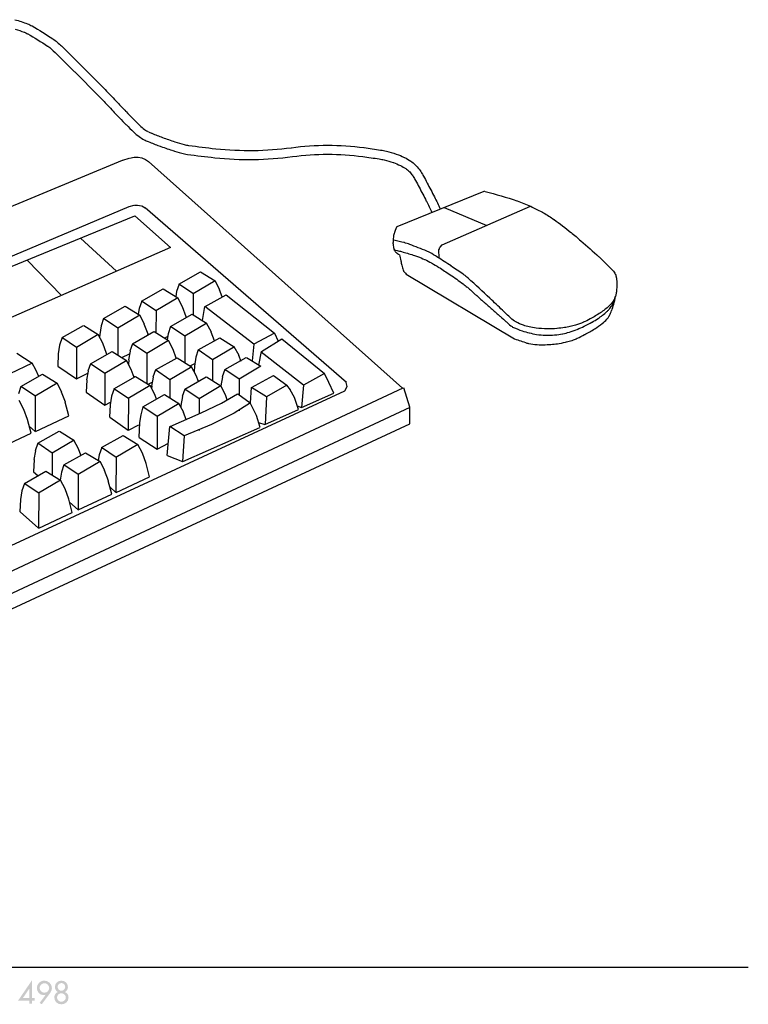
# Model space of a CAD drawing. Extents: x 6 to 273, y 12 to 204.
# Drawn here: x 199 to 267, y 12 to 104 of the extents above; entities that cross this region are included whole.
import ezdxf

# ---------------------------------------------------------------- set-up
doc = ezdxf.new("R2010")
doc.units = 0
doc.header["$MEASUREMENT"] = 0
doc.layers.add('FOREGROUND', color=5, linetype='CONTINUOUS')

# ---------------------------------------------------------------- blocks, each defined once
blk = doc.blocks.new('AI9-BLK1')
at = {"layer": 'FOREGROUND'}
h = blk.add_hatch(color=7, dxfattribs=at)
edge = h.paths.add_edge_path()
edge.add_spline(control_points=[(60.778, -0.32), (60.778, -0.32), (60.174, -0.32), (60.174, -0.32), (60.174, -0.32), (60.772, 0.557), (60.772, 0.557), (60.772, 0.557), (60.778, 0.557), (60.778, 0.557), (60.778, 0.557), (60.778, -0.32), (60.778, -0.32)], knot_values=[0, 0, 0, 0, 1, 1, 1, 2, 2, 2, 3, 3, 3, 4, 4, 4, 4], degree=3, periodic=0)
edge = h.paths.add_edge_path(flags=16)
edge.add_spline(control_points=[(61.032, -0.32), (61.032, -0.32), (61.032, 1.355), (61.032, 1.355), (61.032, 1.355), (59.728, -0.551), (59.728, -0.551), (59.728, -0.551), (60.778, -0.551), (60.778, -0.551), (60.778, -0.551), (60.778, -0.862), (60.778, -0.862), (60.778, -0.862), (61.032, -0.862), (61.032, -0.862), (61.032, -0.862), (61.032, -0.551), (61.032, -0.551), (61.032, -0.551), (61.274, -0.551), (61.274, -0.551), (61.274, -0.551), (61.274, -0.32), (61.274, -0.32), (61.274, -0.32), (61.032, -0.32), (61.032, -0.32)], knot_values=[0, 0, 0, 0, 1, 1, 1, 2, 2, 2, 3, 3, 3, 4, 4, 4, 5, 5, 5, 6, 6, 6, 7, 7, 7, 8, 8, 8, 9, 9, 9, 9], degree=3, periodic=0)
h = blk.add_hatch(color=7, dxfattribs=at)
edge = h.paths.add_edge_path()
edge.add_spline(control_points=[(62.191, 0.182), (61.971, 0.182), (61.74, 0.374), (61.74, 0.628), (61.74, 0.87), (61.954, 1.073), (62.208, 1.073), (62.439, 1.073), (62.642, 0.853), (62.642, 0.628), (62.642, 0.396), (62.462, 0.182), (62.191, 0.182)], knot_values=[0, 0, 0, 0, 1, 1, 1, 2, 2, 2, 3, 3, 3, 4, 4, 4, 4], degree=3, periodic=0)
edge = h.paths.add_edge_path(flags=16)
edge.add_spline(control_points=[(61.94, -0.907), (61.94, -0.907), (62.665, 0.069), (62.665, 0.069), (62.789, 0.236), (62.896, 0.419), (62.896, 0.63), (62.896, 1.006), (62.555, 1.31), (62.188, 1.31), (61.802, 1.31), (61.486, 1), (61.486, 0.611), (61.486, 0.272), (61.751, -0.044), (62.104, -0.044), (62.177, -0.044), (62.247, -0.035), (62.31, -0.004), (62.31, -0.004), (62.315, -0.01), (62.315, -0.01), (62.315, -0.01), (61.748, -0.774), (61.748, -0.774), (61.748, -0.774), (61.94, -0.907), (61.94, -0.907)], knot_values=[0, 0, 0, 0, 1, 1, 1, 2, 2, 2, 3, 3, 3, 4, 4, 4, 5, 5, 5, 6, 6, 6, 7, 7, 7, 8, 8, 8, 9, 9, 9, 9], degree=3, periodic=0)
h = blk.add_hatch(color=7, dxfattribs=at)
edge = h.paths.add_edge_path()
edge.add_spline(control_points=[(63.785, 1.085), (63.977, 1.085), (64.146, 0.921), (64.146, 0.718), (64.146, 0.549), (63.963, 0.357), (63.785, 0.357), (63.607, 0.357), (63.424, 0.549), (63.424, 0.718), (63.424, 0.921), (63.593, 1.085), (63.785, 1.085)], knot_values=[0, 0, 0, 0, 1, 1, 1, 2, 2, 2, 3, 3, 3, 4, 4, 4, 4], degree=3, periodic=0)
edge = h.paths.add_edge_path(flags=16)
edge.add_spline(control_points=[(63.119, -0.269), (63.119, -0.664), (63.424, -0.907), (63.785, -0.907), (64.146, -0.907), (64.451, -0.664), (64.451, -0.269), (64.451, -0.041), (64.335, 0.165), (64.115, 0.241), (64.29, 0.34), (64.394, 0.509), (64.394, 0.718), (64.394, 1.065), (64.123, 1.31), (63.785, 1.31), (63.446, 1.31), (63.176, 1.065), (63.176, 0.718), (63.176, 0.509), (63.28, 0.34), (63.455, 0.241), (63.235, 0.165), (63.119, -0.041), (63.119, -0.269)], knot_values=[0, 0, 0, 0, 1, 1, 1, 2, 2, 2, 3, 3, 3, 4, 4, 4, 5, 5, 5, 6, 6, 6, 7, 7, 7, 8, 8, 8, 8], degree=3, periodic=0)
edge = h.paths.add_edge_path()
edge.add_spline(control_points=[(63.785, 0.131), (63.999, 0.131), (64.197, -0.044), (64.197, -0.269), (64.197, -0.484), (63.994, -0.67), (63.785, -0.67), (63.576, -0.67), (63.373, -0.484), (63.373, -0.269), (63.373, -0.044), (63.571, 0.131), (63.785, 0.131)], knot_values=[0, 0, 0, 0, 1, 1, 1, 2, 2, 2, 3, 3, 3, 4, 4, 4, 4], degree=3, periodic=0)

msp = doc.modelspace()

# ---------------------------------------------------------------- linework, layer by layer
at = {"layer": 'FOREGROUND', "color": 7}
for p, q in [((202.538, 101.81), (206.62, 97.717)), ((201.94, 101.212), (203.763, 99.379)), ((203.774, 99.379), (206.024, 97.12)), ((208.902, 91.31), (209.352, 91.381)), ((209.363, 91.381), (209.712, 91.404)), ((209.723, 91.404), (210.06, 91.321)), ((121.687, 55.192), (208.262, 91.116)), ((208.273, 91.116), (208.891, 91.31)), ((210.071, 91.321), (210.394, 91.183)), ((210.405, 91.183), (210.69, 90.987)), ((210.701, 90.987), (234.505, 69.722)), ((233.992, 84.885), (242.145, 88.203)), ((193.09, 80.102), (208.873, 86.76)), ((208.879, 86.76), (209.352, 86.891)), ((209.363, 86.891), (209.652, 86.891)), ((209.663, 86.891), (210.045, 86.816)), ((210.056, 86.816), (210.378, 86.638)), ((238.227, 83.178), (246.5, 86.781)), ((194.218, 79.655), (209.403, 85.885)), ((209.414, 85.885), (212.736, 82.936)), ((229.239, 70.274), (210.378, 86.638)), ((238.412, 86.683), (242.397, 84.996)), ((204.32, 83.798), (207.674, 80.701)), ((238.018, 82.964), (238.216, 83.178)), ((212.747, 82.936), (197.243, 76.096)), ((237.931, 81.916), (237.912, 82.72)), ((237.923, 82.72), (238.006, 82.964)), ((199.31, 81.744), (202.55, 78.438)), ((213.544, 79.483), (215.56, 80.627)), ((215.571, 80.627), (216.928, 79.788)), ((234.833, 80.432), (244.998, 74.355)), ((213.549, 79.483), (213.307, 78.792)), ((214.894, 78.569), (213.538, 79.483)), ((216.939, 79.788), (214.883, 78.569)), ((217.37, 78.956), (216.928, 79.788)), ((210.048, 77.898), (212.065, 79.042)), ((212.076, 79.042), (213.433, 78.202)), ((213.318, 78.792), (213.236, 78.323)), ((214.889, 78.569), (214.883, 76.594)), ((215.985, 77.381), (217.958, 78.497)), ((217.601, 78.293), (217.359, 78.956)), ((217.969, 78.497), (222.499, 74.894)), ((210.054, 77.898), (209.813, 77.207)), ((211.399, 76.984), (210.043, 77.898)), ((213.444, 78.202), (211.388, 76.984)), ((213.875, 77.37), (213.433, 78.202)), ((206.478, 76.275), (208.495, 77.419)), ((208.506, 77.419), (209.863, 76.58)), ((209.824, 77.207), (209.728, 76.663)), ((211.394, 76.984), (211.388, 74.926)), ((212.753, 75.52), (214.77, 76.664)), ((214.217, 76.411), (213.864, 77.37)), ((214.781, 76.664), (216.137, 75.824)), ((215.751, 76.065), (215.974, 77.381)), ((220.565, 73.85), (215.974, 77.381)), ((206.484, 76.275), (206.242, 75.584)), ((207.83, 75.361), (206.472, 76.275)), ((209.874, 76.58), (207.818, 75.361)), ((210.305, 75.747), (209.863, 76.58)), ((210.647, 74.789), (210.294, 75.747)), ((216.148, 75.824), (214.093, 74.605)), ((214.231, 76.356), (214.206, 76.411)), ((216.579, 74.992), (216.137, 75.824)), ((202.585, 74.473), (204.602, 75.618)), ((205.981, 74.778), (203.925, 73.56)), ((204.613, 75.618), (205.97, 74.778)), ((206.412, 73.946), (205.97, 74.778)), ((206.127, 74.759), (206.107, 74.515)), ((206.253, 75.584), (206.116, 74.759)), ((207.824, 75.361), (207.818, 72.828)), ((209.183, 73.897), (211.2, 75.041)), ((210.661, 74.734), (210.636, 74.789)), ((211.211, 75.041), (212.568, 74.202)), ((212.528, 74.829), (212.434, 74.284)), ((212.758, 75.52), (212.517, 74.829)), ((214.104, 74.605), (212.747, 75.52)), ((216.867, 74.172), (216.568, 74.992)), ((222.51, 74.894), (220.554, 73.85)), ((222.505, 74.894), (222.843, 74.142)), ((202.591, 74.473), (202.349, 73.782)), ((203.936, 73.56), (202.58, 74.473)), ((206.755, 72.988), (206.401, 73.946)), ((209.189, 73.897), (208.947, 73.206)), ((210.534, 72.983), (209.178, 73.897)), ((212.579, 74.202), (210.523, 72.983)), ((212.195, 74.434), (212.479, 74.577)), ((213.01, 73.37), (212.568, 74.202)), ((214.099, 74.605), (214.093, 72.14)), ((215.348, 73.318), (217.365, 74.462)), ((217.376, 74.462), (218.733, 73.623)), ((220.559, 73.85), (220.408, 72.286)), ((221.285, 73.165), (223.184, 74.355)), ((223.195, 74.355), (227.186, 71.109)), ((198.357, 73.031), (199.774, 72.08)), ((202.234, 72.958), (202.179, 71.814)), ((202.36, 73.782), (202.223, 72.958)), ((203.931, 73.56), (203.925, 70.61)), ((205.253, 72.021), (207.269, 73.165)), ((206.784, 72.887), (206.744, 72.988)), ((207.28, 73.165), (208.637, 72.325)), ((208.198, 72.599), (208.909, 72.955)), ((208.958, 73.206), (208.821, 72.381)), ((210.528, 72.983), (210.523, 70.175)), ((213.297, 72.549), (212.999, 73.37)), ((215.354, 73.318), (215.112, 72.627)), ((216.699, 72.404), (215.343, 73.318)), ((218.744, 73.623), (216.688, 72.404)), ((219.175, 72.791), (218.733, 73.623)), ((221.029, 71.907), (221.274, 73.165)), ((225.213, 70.029), (221.263, 73.109)), ((199.785, 72.08), (197.692, 71.084)), ((200.134, 71.456), (199.774, 72.08)), ((205.258, 72.021), (205.017, 71.33)), ((206.604, 71.107), (205.247, 72.021)), ((208.648, 72.325), (206.593, 71.107)), ((209.079, 71.493), (208.637, 72.325)), ((208.832, 72.381), (208.806, 72.001)), ((211.346, 71.445), (213.362, 72.589)), ((213.373, 72.589), (214.73, 71.749)), ((214.582, 71.844), (215.023, 72.046)), ((215.123, 72.627), (214.986, 71.802)), ((216.694, 72.404), (216.688, 70.428)), ((217.837, 71.482), (219.854, 72.626)), ((219.366, 72.24), (219.164, 72.791)), ((219.865, 72.626), (221.221, 71.786)), ((200.399, 70.839), (200.123, 71.456)), ((202.19, 71.814), (203.925, 70.61)), ((203.936, 70.61), (204.987, 71.139)), ((205.028, 71.33), (204.891, 70.505)), ((206.598, 71.107), (206.593, 68.158)), ((209.341, 70.746), (209.068, 71.493)), ((211.352, 71.445), (211.11, 70.753)), ((212.697, 70.53), (211.341, 71.445)), ((214.741, 71.749), (212.686, 70.53)), ((215.172, 70.917), (214.73, 71.749)), ((214.997, 71.802), (214.966, 71.294)), ((217.842, 71.482), (217.601, 70.791)), ((219.188, 70.568), (217.831, 71.482)), ((221.232, 71.786), (219.177, 70.568)), ((227.197, 71.109), (225.202, 70.029)), ((227.595, 70.282), (227.184, 71.109)), ((198.731, 69.895), (200.747, 71.04)), ((202.127, 70.2), (200.071, 68.981)), ((200.758, 71.04), (202.115, 70.2)), ((202.558, 69.368), (202.115, 70.2)), ((204.902, 70.505), (204.846, 69.36)), ((207.453, 69.678), (209.469, 70.822)), ((209.291, 70.886), (209.419, 70.794)), ((209.48, 70.822), (210.838, 69.982)), ((210.656, 70.097), (211.039, 70.29)), ((211.121, 70.753), (210.983, 69.929)), ((212.692, 70.53), (212.686, 68.816)), ((214.085, 69.643), (216.102, 70.787)), ((215.364, 70.366), (215.161, 70.917)), ((216.113, 70.787), (217.47, 69.948)), ((217.612, 70.791), (217.474, 69.966)), ((219.182, 70.568), (219.177, 69.105)), ((220.348, 69.812), (222.391, 70.931)), ((222.402, 70.931), (223.654, 70.029)), ((228.062, 69.273), (227.584, 70.282)), ((229.315, 69.884), (229.228, 70.274)), ((234.516, 69.722), (145.032, 27.867)), ((146.726, 31.299), (229.093, 69.495)), ((198.737, 69.895), (198.495, 69.204)), ((200.082, 68.981), (198.726, 69.895)), ((202.9, 68.409), (202.547, 69.368)), ((204.857, 69.36), (206.593, 68.158)), ((207.458, 69.678), (207.217, 68.986)), ((208.804, 68.764), (207.447, 69.678)), ((210.849, 69.982), (208.793, 68.764)), ((211.279, 69.15), (210.838, 69.982)), ((210.994, 69.929), (210.975, 69.717)), ((214.091, 69.643), (213.849, 68.952)), ((215.437, 68.729), (214.08, 69.643)), ((217.481, 69.948), (215.426, 68.729)), ((217.912, 69.115), (217.47, 69.948)), ((217.485, 69.966), (217.473, 69.941)), ((220.236, 68.371), (220.337, 69.812)), ((221.753, 68.913), (220.337, 69.812)), ((223.665, 70.029), (221.742, 68.913)), ((223.987, 69.596), (223.648, 70.026)), ((224.385, 68.876), (223.976, 69.596)), ((225.208, 70.029), (225.023, 67.939)), ((225.034, 67.939), (228.051, 69.273)), ((229.104, 69.495), (229.303, 69.884)), ((235.194, 67.948), (234.607, 69.767)), ((199.019, 67.748), (198.577, 68.58)), ((200.077, 68.981), (200.071, 65.682)), ((203.227, 67.153), (202.889, 68.409)), ((206.604, 68.158), (207.131, 68.426)), ((207.228, 68.986), (207.091, 68.162)), ((208.799, 68.764), (208.793, 65.814)), ((210.158, 67.986), (212.174, 69.13)), ((211.432, 68.707), (211.268, 69.15)), ((212.185, 69.13), (213.542, 68.29)), ((213.861, 68.952), (213.723, 68.127)), ((215.431, 68.729), (215.426, 67.351)), ((215.624, 67.434), (217.525, 68.336)), ((217.536, 68.336), (219.039, 69.201)), ((218.074, 68.646), (217.901, 69.115)), ((220.242, 68.371), (218.714, 67.4)), ((219.05, 69.201), (220.23, 68.371)), ((220.42, 67.976), (220.23, 68.371)), ((221.747, 68.913), (221.624, 66.328)), ((224.746, 67.722), (224.374, 68.876)), ((235.194, 67.916), (145.514, 26.051)), ((199.361, 66.789), (199.008, 67.748)), ((207.102, 68.162), (207.045, 67.018)), ((210.163, 67.986), (209.971, 67.246)), ((211.509, 67.071), (210.152, 67.986)), ((213.553, 68.29), (211.498, 67.071)), ((212.706, 66.137), (215.613, 67.434)), ((213.985, 67.458), (213.542, 68.29)), ((213.664, 68.065), (213.722, 68.097)), ((213.734, 68.127), (213.716, 67.954)), ((214.211, 66.808), (213.974, 67.458)), ((218.725, 67.4), (216.588, 66.319)), ((219.182, 67.696), (219.177, 67.618)), ((220.818, 67.184), (220.409, 67.976)), ((221.608, 66.316), (224.735, 67.722)), ((224.628, 68.082), (225.023, 67.939)), ((235.194, 66.379), (235.189, 67.948)), ((199.688, 65.533), (199.35, 66.789)), ((200.082, 65.682), (203.216, 67.153)), ((207.056, 67.018), (208.793, 65.814)), ((209.852, 66.515), (209.794, 65.111)), ((209.982, 67.246), (209.841, 66.515)), ((211.503, 67.071), (211.498, 64.006)), ((221.141, 66.065), (220.807, 67.184)), ((221.009, 66.503), (221.597, 66.316)), ((145.347, 24.649), (235.189, 66.379)), ((196.544, 64.062), (199.677, 65.533)), ((199.514, 66.183), (200.071, 65.682)), ((200.315, 64.567), (202.331, 65.712)), ((202.342, 65.712), (203.699, 64.872)), ((208.804, 65.814), (209.789, 66.31)), ((212.447, 63.434), (212.695, 66.137)), ((214.039, 65.273), (212.695, 66.137)), ((213.895, 62.857), (221.13, 66.065)), ((216.599, 66.319), (214.028, 65.273)), ((215.431, 65.844), (215.426, 65.779)), ((203.71, 64.872), (201.655, 63.653)), ((204.142, 64.039), (203.699, 64.872)), ((206.299, 64.166), (208.316, 65.311)), ((208.327, 65.311), (209.684, 64.471)), ((209.805, 65.111), (211.498, 64.006)), ((214.033, 65.273), (213.884, 62.857)), ((200.089, 63.876), (199.952, 63.052)), ((200.32, 64.567), (200.078, 63.876)), ((201.666, 63.653), (200.309, 64.567)), ((202.761, 62.546), (204.777, 63.69)), ((204.348, 63.445), (204.131, 64.039)), ((204.788, 63.69), (206.145, 62.851)), ((206.305, 64.166), (206.063, 63.475)), ((207.65, 63.252), (206.294, 64.166)), ((209.695, 64.471), (207.639, 63.252)), ((210.126, 63.639), (209.684, 64.471)), ((211.509, 64.006), (212.55, 64.588)), ((199.963, 63.052), (199.908, 61.907)), ((201.66, 63.653), (201.655, 61.598)), ((206.156, 62.851), (204.101, 61.632)), ((206.074, 63.475), (205.983, 62.95)), ((206.587, 62.018), (206.145, 62.851)), ((207.645, 63.252), (207.639, 59.952)), ((210.468, 62.68), (210.115, 63.639)), ((212.447, 63.434), (213.884, 62.857)), ((199.051, 60.815), (201.067, 61.958)), ((199.919, 61.907), (200.323, 61.538)), ((201.078, 61.958), (202.435, 61.119)), ((202.535, 61.855), (202.409, 61.104)), ((202.766, 62.546), (202.524, 61.855)), ((204.112, 61.632), (202.755, 62.546)), ((206.929, 61.06), (206.576, 62.018)), ((210.795, 61.424), (210.457, 62.68)), ((202.446, 61.119), (200.391, 59.9)), ((202.878, 60.287), (202.435, 61.119)), ((204.106, 61.632), (204.101, 58.333)), ((207.257, 59.804), (206.918, 61.06)), ((207.65, 59.952), (210.784, 61.424)), ((198.826, 60.123), (198.688, 59.299)), ((199.056, 60.815), (198.815, 60.123)), ((200.402, 59.9), (199.045, 60.815)), ((203.22, 59.328), (202.867, 60.287)), ((207.082, 60.453), (207.639, 59.952)), ((198.699, 59.299), (198.644, 58.154)), ((200.396, 59.9), (200.391, 56.601)), ((203.546, 58.072), (203.209, 59.328)), ((204.112, 58.333), (207.246, 59.804)), ((198.655, 58.154), (200.391, 56.601)), ((203.283, 59.065), (204.101, 58.333)), ((200.402, 56.601), (203.535, 58.072)), ((12.989, 15.467), (266.908, 15.467))]:
    msp.add_line(p, q, dxfattribs=at)
for points in [[(198.17, 104.275), (198.568, 104.165), (198.955, 104.036), (199.341, 103.889)], [(198.186, 103.391), (198.477, 103.304), (198.759, 103.207), (199.043, 103.099)], [(199.353, 103.889), (199.501, 103.833), (199.634, 103.766), (199.772, 103.688)], [(199.783, 103.688), (200.443, 103.312), (201.078, 102.911), (201.708, 102.485)], [(199.054, 103.099), (199.161, 103.058), (199.254, 103.01), (199.354, 102.953)], [(199.365, 102.953), (200.006, 102.589), (200.623, 102.199), (201.235, 101.786)], [(201.719, 102.485), (202.012, 102.287), (202.275, 102.06), (202.526, 101.81)], [(201.246, 101.786), (201.495, 101.617), (201.717, 101.426), (201.929, 101.212)], [(206.035, 97.12), (206.367, 96.787), (206.681, 96.446), (206.996, 96.097)], [(206.631, 97.717), (206.973, 97.376), (207.293, 97.027), (207.617, 96.67)], [(207.007, 96.097), (207.329, 95.754), (207.642, 95.413), (207.968, 95.073)], [(207.628, 96.67), (207.946, 96.331), (208.256, 95.994), (208.578, 95.659)], [(207.979, 95.073), (208.191, 94.854), (208.393, 94.637), (208.608, 94.421)], [(208.589, 95.659), (208.796, 95.443), (208.994, 95.23), (209.205, 95.019)], [(208.619, 94.421), (208.842, 94.198), (209.057, 93.978), (209.284, 93.759)], [(209.217, 95.019), (209.436, 94.799), (209.646, 94.583), (209.869, 94.368)], [(209.88, 94.368), (210.021, 94.233), (210.158, 94.107), (210.315, 93.991)], [(209.295, 93.759), (209.461, 93.599), (209.627, 93.45), (209.813, 93.313)], [(209.824, 93.313), (209.972, 93.202), (210.12, 93.104), (210.284, 93.018)], [(210.326, 93.991), (210.439, 93.908), (210.547, 93.833), (210.673, 93.768)], [(210.684, 93.768), (210.782, 93.717), (210.873, 93.671), (210.976, 93.629)], [(210.987, 93.629), (211.323, 93.492), (211.651, 93.362), (211.992, 93.238)], [(212.003, 93.238), (212.387, 93.097), (212.763, 92.963), (213.152, 92.837)], [(210.295, 93.018), (210.417, 92.955), (210.531, 92.898), (210.659, 92.846)], [(210.67, 92.846), (211.015, 92.706), (211.352, 92.572), (211.702, 92.444)], [(211.713, 92.444), (212.106, 92.3), (212.491, 92.163), (212.89, 92.033)], [(213.163, 92.837), (213.453, 92.742), (213.734, 92.654), (214.028, 92.574)], [(214.039, 92.574), (214.176, 92.536), (214.306, 92.507), (214.448, 92.488)], [(214.459, 92.488), (215.303, 92.375), (216.139, 92.272), (216.987, 92.182)], [(224.079, 92.276), (226.341, 92.577), (228.622, 92.579), (230.884, 92.282)], [(212.901, 92.033), (213.204, 91.935), (213.497, 91.843), (213.804, 91.759)], [(213.815, 91.759), (213.99, 91.711), (214.155, 91.675), (214.335, 91.651)], [(214.346, 91.651), (215.199, 91.536), (216.042, 91.433), (216.898, 91.342)], [(216.909, 91.342), (219.331, 91.085), (221.765, 91.118), (224.18, 91.439)], [(216.998, 92.182), (219.354, 91.932), (221.72, 91.964), (224.068, 92.276)], [(224.191, 91.439), (226.379, 91.731), (228.585, 91.732), (230.773, 91.444)], [(230.784, 91.444), (231.295, 91.377), (231.793, 91.303), (232.301, 91.224)], [(230.895, 92.282), (231.412, 92.214), (231.917, 92.139), (232.433, 92.058)], [(232.444, 92.058), (232.626, 92.029), (232.794, 91.994), (232.973, 91.95)], [(232.984, 91.95), (233.298, 91.875), (233.597, 91.783), (233.903, 91.677)], [(233.914, 91.677), (234.174, 91.587), (234.417, 91.481), (234.663, 91.361)], [(232.312, 91.224), (232.471, 91.199), (232.618, 91.167), (232.774, 91.129)], [(232.785, 91.129), (233.073, 91.06), (233.347, 90.976), (233.626, 90.879)], [(233.637, 90.879), (233.865, 90.8), (234.077, 90.707), (234.294, 90.602)], [(234.305, 90.602), (234.479, 90.517), (234.637, 90.42), (234.799, 90.314)], [(234.674, 91.361), (234.882, 91.26), (235.071, 91.146), (235.263, 91.019)], [(235.274, 91.019), (235.424, 90.92), (235.553, 90.806), (235.68, 90.679)], [(235.691, 90.679), (235.824, 90.545), (235.938, 90.403), (236.053, 90.252)], [(234.81, 90.314), (234.911, 90.247), (234.995, 90.17), (235.081, 90.083)], [(235.092, 90.083), (235.2, 89.975), (235.291, 89.859), (235.385, 89.737)], [(235.396, 89.737), (235.478, 89.629), (235.542, 89.516), (235.609, 89.398)], [(236.064, 90.252), (236.172, 90.113), (236.258, 89.967), (236.344, 89.813)], [(236.355, 89.813), (236.394, 89.745), (236.421, 89.676), (236.458, 89.607)], [(236.469, 89.607), (236.698, 89.179), (236.915, 88.751), (237.142, 88.322)], [(235.62, 89.398), (235.655, 89.335), (235.679, 89.272), (235.713, 89.209)], [(235.724, 89.209), (235.953, 88.781), (236.169, 88.354), (236.396, 87.926)], [(236.407, 87.926), (236.521, 87.712), (236.621, 87.497), (236.729, 87.28)], [(237.153, 88.322), (237.27, 88.102), (237.373, 87.881), (237.484, 87.659)], [(242.15, 88.203), (242.175, 88.197), (242.195, 88.19), (242.219, 88.184)], [(242.23, 88.184), (243.241, 87.918), (244.233, 87.623), (245.226, 87.298)], [(236.74, 87.28), (236.917, 86.926), (237.081, 86.57), (237.254, 86.214)], [(237.495, 87.659), (237.683, 87.284), (237.856, 86.909), (238.038, 86.533)], [(245.237, 87.298), (245.673, 87.154), (246.088, 86.982), (246.5, 86.781)], [(246.511, 86.781), (246.86, 86.611), (247.198, 86.439), (247.545, 86.265)], [(247.556, 86.265), (247.611, 86.237), (247.655, 86.209), (247.708, 86.177)], [(247.719, 86.177), (248.054, 85.983), (248.37, 85.771), (248.685, 85.545)], [(248.696, 85.545), (249.24, 85.155), (249.762, 84.751), (250.284, 84.331)], [(233.643, 83.392), (233.651, 83.63), (233.661, 83.866), (233.694, 84.1)], [(233.705, 84.1), (233.71, 84.136), (233.707, 84.17), (233.72, 84.203)], [(233.731, 84.203), (233.813, 84.425), (233.888, 84.644), (233.978, 84.863)], [(233.989, 84.863), (233.992, 84.87), (233.983, 84.878), (233.987, 84.885)], [(250.295, 84.331), (250.61, 84.077), (250.91, 83.817), (251.215, 83.551)], [(233.669, 82.999), (233.648, 83.129), (233.628, 83.261), (233.632, 83.392)], [(234.668, 83.375), (234.344, 83.46), (234.006, 83.536), (233.677, 83.603)], [(235.179, 83.212), (235.012, 83.275), (234.83, 83.33), (234.657, 83.375)], [(236.779, 82.586), (236.248, 82.801), (235.703, 83.01), (235.168, 83.212)], [(251.226, 83.551), (251.797, 83.054), (252.352, 82.55), (252.912, 82.04)], [(233.693, 82.885), (233.683, 82.922), (233.664, 82.96), (233.658, 82.999)], [(233.74, 82.715), (233.723, 82.771), (233.696, 82.828), (233.682, 82.885)], [(233.898, 82.454), (233.825, 82.527), (233.759, 82.617), (233.729, 82.715)], [(233.746, 82.682), (233.905, 82.651), (234.059, 82.619), (234.218, 82.585)], [(234.214, 82.236), (234.094, 82.288), (233.979, 82.361), (233.886, 82.454)], [(234.214, 82.236), (234.25, 82.051), (234.283, 81.867), (234.325, 81.683)], [(234.229, 82.585), (234.292, 82.571), (234.343, 82.555), (234.404, 82.538)], [(234.415, 82.538), (234.781, 82.433), (235.134, 82.324), (235.497, 82.212)], [(235.508, 82.212), (235.642, 82.17), (235.764, 82.124), (235.896, 82.076)], [(237.062, 82.449), (236.971, 82.501), (236.865, 82.547), (236.768, 82.586)], [(237.767, 82.024), (237.535, 82.171), (237.289, 82.312), (237.051, 82.449)], [(234.336, 81.683), (234.368, 81.539), (234.394, 81.396), (234.434, 81.253)], [(234.445, 81.253), (234.488, 81.101), (234.52, 80.949), (234.563, 80.797)], [(235.907, 82.076), (236.136, 81.991), (236.351, 81.898), (236.573, 81.796)], [(236.584, 81.796), (236.801, 81.696), (237.002, 81.589), (237.21, 81.472)], [(237.221, 81.472), (237.46, 81.339), (237.684, 81.199), (237.915, 81.053)], [(239.051, 81.188), (238.627, 81.472), (238.188, 81.751), (237.756, 82.024)], [(252.923, 82.04), (253.359, 81.645), (253.767, 81.231), (254.169, 80.802)], [(234.574, 80.797), (234.581, 80.776), (234.576, 80.756), (234.584, 80.736)], [(234.595, 80.736), (234.597, 80.729), (234.59, 80.723), (234.594, 80.717)], [(234.605, 80.717), (234.682, 80.621), (234.749, 80.526), (234.827, 80.432)], [(237.926, 81.053), (238.276, 80.832), (238.61, 80.605), (238.951, 80.371)], [(238.962, 80.371), (239.377, 80.088), (239.776, 79.799), (240.183, 79.504)], [(240.197, 80.411), (239.817, 80.672), (239.424, 80.932), (239.04, 81.188)], [(240.419, 80.247), (240.346, 80.305), (240.262, 80.359), (240.186, 80.411)], [(254.18, 80.802), (254.29, 80.685), (254.37, 80.551), (254.44, 80.407)], [(254.451, 80.407), (254.5, 80.306), (254.522, 80.199), (254.538, 80.088)], [(240.194, 79.504), (240.327, 79.408), (240.444, 79.307), (240.567, 79.2)], [(240.669, 80.034), (240.588, 80.109), (240.494, 80.179), (240.408, 80.247)], [(242.692, 78.17), (242.021, 78.794), (241.335, 79.415), (240.658, 80.034)], [(254.549, 80.088), (254.581, 79.876), (254.584, 79.662), (254.582, 79.448)], [(254.593, 79.448), (254.591, 79.251), (254.57, 79.053), (254.551, 78.857)], [(240.578, 79.2), (240.844, 78.971), (241.094, 78.737), (241.349, 78.498)], [(241.36, 78.498), (241.617, 78.261), (241.867, 78.027), (242.131, 77.797)], [(254.504, 78.507), (254.48, 78.404), (254.435, 78.302), (254.393, 78.205)], [(254.562, 78.857), (254.551, 78.739), (254.521, 78.622), (254.493, 78.507)], [(242.142, 77.797), (242.396, 77.575), (242.639, 77.353), (242.895, 77.131)], [(243.873, 77.035), (243.486, 77.42), (243.081, 77.798), (242.681, 78.17)], [(254.238, 77.886), (254.135, 77.721), (254, 77.572), (253.856, 77.441)], [(254.105, 77.011), (254.184, 77.2), (254.24, 77.395), (254.292, 77.593)], [(254.149, 77.496), (254.194, 77.557), (254.218, 77.625), (254.243, 77.697)], [(254.404, 78.205), (254.358, 78.094), (254.291, 77.988), (254.227, 77.886)], [(254.254, 77.697), (254.34, 77.908), (254.398, 78.125), (254.448, 78.347)], [(254.304, 77.593), (254.369, 77.841), (254.41, 78.094), (254.448, 78.347)], [(242.906, 77.131), (243.16, 76.91), (243.404, 76.687), (243.658, 76.465)], [(244.647, 76.306), (244.382, 76.542), (244.114, 76.785), (243.862, 77.035)], [(253.048, 76.803), (252.737, 76.597), (252.408, 76.403), (252.082, 76.222)], [(253.867, 77.441), (253.611, 77.209), (253.326, 76.994), (253.037, 76.803)], [(253.243, 76.565), (253.384, 76.675), (253.509, 76.79), (253.641, 76.91)], [(253.652, 76.91), (253.72, 76.972), (253.773, 77.038), (253.833, 77.109)], [(253.844, 77.109), (253.951, 77.234), (254.041, 77.363), (254.138, 77.496)], [(253.906, 76.553), (253.974, 76.704), (254.03, 76.857), (254.094, 77.011)], [(243.669, 76.465), (243.86, 76.299), (244.037, 76.13), (244.225, 75.959)], [(244.236, 75.959), (244.371, 75.836), (244.496, 75.714), (244.636, 75.595)], [(245.14, 75.951), (244.964, 76.051), (244.787, 76.17), (244.636, 76.306)], [(245.836, 75.631), (245.596, 75.718), (245.352, 75.824), (245.129, 75.951)], [(251.449, 75.915), (251.21, 75.818), (250.956, 75.73), (250.711, 75.649)], [(252.093, 76.222), (251.885, 76.107), (251.659, 76.004), (251.438, 75.915)], [(251.538, 75.542), (251.782, 75.66), (252.011, 75.785), (252.248, 75.918)], [(252.259, 75.918), (252.456, 76.028), (252.636, 76.146), (252.823, 76.27)], [(252.516, 75.294), (252.759, 75.447), (252.983, 75.613), (253.208, 75.792)], [(252.835, 76.27), (252.974, 76.363), (253.1, 76.462), (253.232, 76.565)], [(253.219, 75.792), (253.374, 75.915), (253.51, 76.048), (253.647, 76.191)], [(253.658, 76.191), (253.736, 76.273), (253.793, 76.365), (253.85, 76.464)], [(253.861, 76.464), (253.878, 76.492), (253.881, 76.522), (253.895, 76.553)], [(244.647, 75.595), (244.722, 75.531), (244.795, 75.477), (244.886, 75.436)], [(244.897, 75.436), (245.163, 75.316), (245.424, 75.21), (245.701, 75.116)], [(245.712, 75.116), (245.936, 75.041), (246.151, 74.974), (246.381, 74.917)], [(246.378, 75.474), (246.194, 75.515), (246.002, 75.568), (245.825, 75.631)], [(247.026, 75.364), (246.808, 75.39), (246.581, 75.426), (246.367, 75.474)], [(246.392, 74.917), (246.613, 74.861), (246.826, 74.815), (247.051, 74.779)], [(248.051, 75.298), (247.709, 75.304), (247.356, 75.326), (247.015, 75.364)], [(247.062, 74.779), (247.346, 74.733), (247.622, 74.705), (247.91, 74.696)], [(248.98, 75.329), (248.671, 75.302), (248.35, 75.292), (248.04, 75.298)], [(248.767, 74.726), (249.018, 74.751), (249.257, 74.788), (249.505, 74.836)], [(249.689, 75.411), (249.454, 75.377), (249.206, 75.35), (248.969, 75.329)], [(249.516, 74.836), (249.725, 74.877), (249.921, 74.929), (250.124, 74.992)], [(250.206, 75.507), (250.035, 75.468), (249.852, 75.436), (249.678, 75.411)], [(250.135, 74.992), (250.379, 75.067), (250.61, 75.153), (250.848, 75.246)], [(250.722, 75.649), (250.552, 75.593), (250.369, 75.546), (250.195, 75.507)], [(250.859, 75.246), (251.089, 75.336), (251.305, 75.435), (251.527, 75.542)], [(251.572, 74.753), (251.894, 74.92), (252.198, 75.1), (252.505, 75.294)], [(245.003, 74.355), (245.388, 74.224), (245.768, 74.096), (246.154, 73.97)], [(246.165, 73.97), (246.215, 73.954), (246.255, 73.942), (246.307, 73.932)], [(246.318, 73.932), (246.579, 73.882), (246.831, 73.847), (247.095, 73.825)], [(247.875, 73.808), (248.108, 73.815), (248.329, 73.83), (248.561, 73.852)], [(247.921, 74.696), (248.203, 74.687), (248.475, 74.697), (248.756, 74.726)], [(248.572, 73.852), (248.779, 73.871), (248.973, 73.898), (249.178, 73.932)], [(249.189, 73.932), (249.457, 73.976), (249.712, 74.03), (249.976, 74.096)], [(249.987, 74.096), (250.172, 74.142), (250.343, 74.199), (250.521, 74.265)], [(250.533, 74.265), (250.652, 74.31), (250.759, 74.359), (250.874, 74.414)], [(250.885, 74.414), (251.116, 74.522), (251.334, 74.635), (251.561, 74.753)], [(247.106, 73.825), (247.362, 73.805), (247.608, 73.799), (247.864, 73.808)]]:
    msp.add_open_spline(points, degree=3, dxfattribs=at)

# ---------------------------------------------------------------- block references
msp.add_blockref('AI9-BLK1', (138.741, 12.89), dxfattribs=at)

doc.saveas('drawing.dxf')
